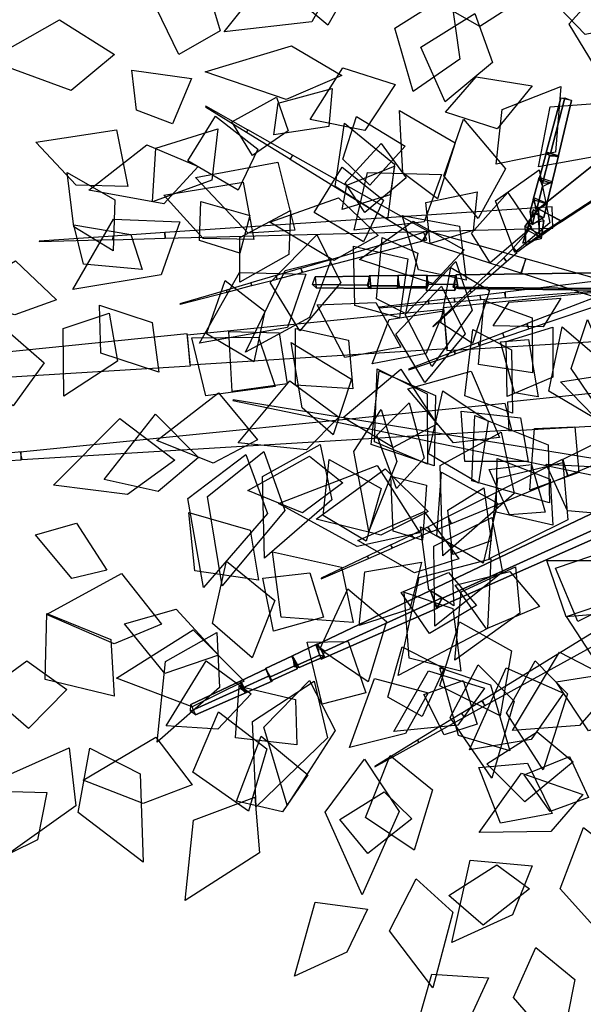
# Model space of a CAD drawing. Extents: x 23.81 to 29.37, y -3.25 to 2.88.
# Drawn here: x 25.06 to 25.9, y -1.19 to 0.27 of the extents above; entities that cross this region are included whole.
import ezdxf

# ---------------------------------------------------------------- set-up
doc = ezdxf.new("R2010")
doc.units = 0
doc.header["$LTSCALE"] = 25
doc.header["$MEASUREMENT"] = 0
doc.layers.add('3D-FEUILLES', color=93, linetype='CONTINUOUS')
doc.layers.add('3D-TRONC', color=24, linetype='CONTINUOUS')

msp = doc.modelspace()

# ---------------------------------------------------------------- linework, layer by layer
at = {"layer": '3D-FEUILLES'}
for points in [[(25.521, 0.2663, 14.4698), (25.4613, 0.3171, 14.5086), (25.4609, 0.4336, 14.5449), (25.5718, 0.3552, 14.5041)], [(25.8136, 0.3077, 14.9677), (25.7473, 0.2646, 14.939), (25.6338, 0.3295, 14.9154), (25.7402, 0.3724, 14.9555)], [(25.5359, 0.3409, 13.2037), (25.4975, 0.2715, 13.1759), (25.3673, 0.2568, 13.1979), (25.4407, 0.3487, 13.2284)], [(25.2997, 0.223, 14.5332), (25.266, 0.2925, 14.4738), (25.3411, 0.3263, 14.4413), (25.361, 0.2582, 14.5056)], [(25.9779, 0.2668, 14.8496), (25.9036, 0.2526, 14.852), (25.828, 0.3317, 14.8037), (25.9372, 0.3344, 14.809)], [(25.6479, 0.1679, 14.3783), (25.621, 0.2621, 14.4242), (25.7033, 0.3146, 14.4122), (25.7172, 0.2159, 14.3749)], [(25.7396, 0.2841, 13.1921), (25.7661, 0.211, 13.1644), (25.6956, 0.1527, 13.1425), (25.6593, 0.2336, 13.1627)], [(25.2043, 0.223, 14.5052), (25.1398, 0.1693, 14.5098), (25.0167, 0.2147, 14.4886), (25.1225, 0.2744, 14.4858)], [(25.5419, 0.1917, 14.398), (25.4591, 0.1558, 14.3738), (25.3388, 0.1969, 14.4488), (25.4671, 0.2358, 14.4647)], [(25.2905, 0.1197, 14.4716), (25.2367, 0.1403, 14.4304), (25.23, 0.1998, 14.3517), (25.3186, 0.1873, 14.4237)], [(25.6214, 0.1785, 14.5216), (25.5761, 0.1101, 14.512), (25.495, 0.1262, 14.4673), (25.5433, 0.2032, 14.4655)], [(25.6961, 0.1373, 14.5248), (25.7414, 0.1896, 14.4971), (25.8248, 0.1763, 14.5112), (25.7728, 0.1125, 14.5451)], [(25.441, 0.1033, 14.5824), (25.4476, 0.1504, 14.5251), (25.5278, 0.1724, 14.5054), (25.5227, 0.1161, 14.5741)], [(25.7713, 0.0599, 14.2425), (25.7804, 0.1413, 14.2545), (25.8674, 0.1751, 14.2363), (25.8593, 0.0777, 14.221)], [(25.4091, 0.0729, 14.5499), (25.3785, 0.1229, 14.4847), (25.4447, 0.1594, 14.4597), (25.4625, 0.1094, 14.5276)], [(25.9382, 0.1514, 15.0378), (25.9196, 0.0712, 15.0327), (25.8342, 0.0558, 14.9965), (25.8514, 0.1449, 14.9899)], [(25.6841, 0.0081, 13.1031), (25.6325, 0.0468, 13.0738), (25.6277, 0.1397, 13.0404), (25.7106, 0.0915, 13.1036)], [(25.3879, 0.0214, 13.4983), (25.3134, 0.0648, 13.453), (25.3541, 0.1314, 13.4111), (25.4172, 0.0824, 13.4639)], [(25.6101, -0.0225, 13.9941), (25.5323, 0.0269, 14.0509), (25.5459, 0.121, 14.026), (25.6201, 0.0601, 13.98)], [(25.5838, 0.0285, 12.9186), (25.5435, 0.0674, 12.8751), (25.5638, 0.1307, 12.802), (25.6362, 0.0867, 12.8795)], [(25.7446, -0.0207, 13.8291), (25.6935, 0.0426, 13.8445), (25.7226, 0.1267, 13.8112), (25.7854, 0.053, 13.7914)], [(25.2239, 0.0265, 13.4706), (25.1475, 0.0285, 13.452), (25.0873, 0.0926, 13.3863), (25.2072, 0.111, 13.4256)], [(25.358, 0.1124, 14.6003), (25.3488, 0.0359, 14.6299), (25.2608, 0.0039, 14.6214), (25.2654, 0.0838, 14.5783)], [(25.3286, 0.0565, 14.5148), (25.2776, 0.0008, 14.5189), (25.1661, 0.0214, 14.4808), (25.2525, 0.0884, 14.482)], [(25.5762, -0.0121, 13.5096), (25.5472, 0.0319, 13.4569), (25.6007, 0.0908, 13.4256), (25.6376, 0.0396, 13.4882)], [(25.4721, -0.0381, 14.1161), (25.403, -0.0427, 14.1695), (25.3247, 0.0401, 14.213), (25.4471, 0.0629, 14.1453)], [(25.2024, -0.0691, 13.5485), (25.1436, -0.0332, 13.52), (25.1337, 0.0473, 13.5471), (25.2046, 0.0068, 13.5825)], [(25.5742, -0.0555, 14.5091), (25.5011, -0.0122, 14.4615), (25.5426, 0.0554, 14.4223), (25.6041, 0.0063, 14.4768)], [(25.5423, -0.0074, 14.6244), (25.5496, 0.0285, 14.5682), (25.6203, 0.0568, 14.5567), (25.6139, 0.0142, 14.6242)], [(25.6903, 0.0447, 14.2895), (25.6641, -0.026, 14.2372), (25.5604, -0.0382, 14.2348), (25.5801, 0.0473, 14.285)], [(25.7992, -0.0715, 13.1563), (25.7702, 0.0054, 13.126), (25.835, 0.0512, 13.133), (25.851, -0.0276, 13.164)], [(25.4114, -0.0519, 14.4749), (25.3358, -0.0505, 14.4532), (25.2776, 0.0139, 14.386), (25.3956, 0.0331, 14.4304)], [(25.6735, -0.0579, 13.0017), (25.6666, 0.0031, 12.9391), (25.7431, 0.0186, 12.923), (25.7374, -0.0386, 12.9872)], [(25.7623, -0.0869, 14.5277), (25.7349, -0.0425, 14.4745), (25.7889, 0.0175, 14.4462), (25.8239, -0.0342, 14.5096)], [(25.3904, -0.0724, 13.7401), (25.3306, -0.0534, 13.7164), (25.3326, 0.0043, 13.6655), (25.4051, -0.0167, 13.6923)], [(25.5959, -0.046, 12.9588), (25.5302, -0.0832, 12.9535), (25.435, -0.0264, 12.9085), (25.5372, 0.01, 12.9229)], [(25.4657, -0.0089, 14.63), (25.4632, -0.0743, 14.6651), (25.3905, -0.1157, 14.6522), (25.3903, -0.0494, 14.6042)], [(25.3012, -0.0261, 13.4878), (25.2734, -0.1048, 13.4985), (25.1425, -0.1265, 13.504), (25.2027, -0.0221, 13.4884)], [(25.7236, -0.0676, 13.1088), (25.6772, -0.1175, 13.0757), (25.5681, -0.0818, 13.0424), (25.6482, -0.0247, 13.0902)], [(25.7268, -0.1126, 14.1354), (25.6557, -0.0973, 14.1517), (25.6317, -0.0167, 14.1361), (25.7168, -0.0325, 14.1157)], [(25.2452, -0.0969, 13.8298), (25.1581, -0.089, 13.8353), (25.1437, -0.0303, 13.7834), (25.2286, -0.0445, 13.7892)], [(25.5049, -0.0454, 13.5427), (25.5404, -0.1163, 13.5658), (25.4795, -0.1878, 13.5699), (25.4357, -0.1162, 13.5348)], [(25.6365, -0.1623, 14.12), (25.5933, -0.1403, 14.053), (25.602, -0.0491, 14.0277), (25.6547, -0.0725, 14.1079)], [(25.6279, -0.1687, 14.0032), (25.5612, -0.1505, 13.9576), (25.5592, -0.0621, 13.9228), (25.6399, -0.081, 13.9767)], [(25.1181, -0.1417, 13.8949), (25.0562, -0.1639, 13.9211), (24.9621, -0.1388, 13.9042), (25.0571, -0.0839, 13.8705)], [(25.5267, -0.0811, 14.0366), (25.4939, -0.1681, 14.0274), (25.3988, -0.2195, 14.1279), (25.4579, -0.0984, 14.12)], [(25.7112, -0.0849, 13.8904), (25.7356, -0.1574, 13.8399), (25.6758, -0.2412, 13.8578), (25.6359, -0.1635, 13.9086)], [(25.4886, -0.1038, 14.4944), (25.4614, -0.183, 14.5028), (25.3306, -0.2063, 14.5026), (25.3901, -0.101, 14.491)], [(25.736, -0.2067, 14.0872), (25.6892, -0.1762, 14.038), (25.7042, -0.094, 14.02), (25.7615, -0.1281, 14.0788)], [(25.3687, -0.1131, 13.8015), (25.4274, -0.1586, 13.8), (25.4112, -0.234, 13.8349), (25.3408, -0.1924, 13.8318)], [(25.6901, -0.1216, 14.5573), (25.7255, -0.1924, 14.5808), (25.6654, -0.2647, 14.5814), (25.6222, -0.1931, 14.5455)], [(25.6295, -0.2122, 14.2671), (25.5464, -0.2276, 14.3155), (25.5056, -0.1494, 14.3068), (25.5923, -0.146, 14.2661)], [(25.8255, -0.2503, 13.9801), (25.7452, -0.238, 13.9087), (25.7535, -0.1428, 13.8853), (25.825, -0.1684, 13.9599)], [(25.767, -0.1803, 13.0791), (25.7908, -0.1451, 13.0273), (25.8676, -0.1396, 13.0242), (25.8414, -0.1822, 13.0868)], [(25.182, -0.1497, 13.5293), (25.2602, -0.1755, 13.5237), (25.2701, -0.2494, 13.4664), (25.1841, -0.2209, 13.46)], [(25.6934, -0.1581, 13.0782), (25.6674, -0.2215, 13.1069), (25.5873, -0.2372, 13.0844), (25.6125, -0.1713, 13.0428)], [(25.1965, -0.1618, 13.8673), (25.2085, -0.2331, 13.8897), (25.1288, -0.2853, 13.962), (25.1281, -0.1847, 13.919)], [(25.9165, -0.2937, 13.1366), (25.8829, -0.2437, 13.073), (25.9071, -0.171, 13.0949), (25.9318, -0.2293, 13.1535)], [(25.0536, -0.2996, 13.5542), (25.0067, -0.2558, 13.5164), (25.0416, -0.1848, 13.484), (25.0997, -0.2354, 13.5285)], [(25.4609, -0.2668, 14.0604), (25.379, -0.2783, 13.9906), (25.3742, -0.1887, 13.9503), (25.4491, -0.1907, 14.0259)], [(25.5584, -0.274, 14.0616), (25.473, -0.2685, 14.0151), (25.4734, -0.1847, 13.9864), (25.5519, -0.202, 14.0384)], [(25.7368, -0.1859, 14.1781), (25.7939, -0.2162, 14.1267), (25.7958, -0.3101, 14.1256), (25.7248, -0.2845, 14.1763)], [(25.8554, -0.1827, 13.1846), (25.8554, -0.2567, 13.1777), (25.7878, -0.2856, 13.1358), (25.7861, -0.2039, 13.1322)], [(25.9275, -0.3235, 13.9926), (25.8494, -0.2776, 13.9334), (25.8694, -0.1819, 13.9442), (25.9372, -0.2402, 14.0021)], [(25.4428, -0.2707, 14.0293), (25.3397, -0.2846, 13.9997), (25.3192, -0.1985, 13.9569), (25.4183, -0.1973, 13.9957)], [(25.8337, -0.2862, 13.0121), (25.7984, -0.2803, 12.9509), (25.7776, -0.2044, 12.8913), (25.8193, -0.2009, 12.9982)], [(25.5291, -0.3426, 13.8613), (25.4829, -0.3026, 13.8971), (25.4667, -0.2053, 13.9023), (25.5565, -0.2596, 13.8558)], [(25.683, -0.3268, 13.8908), (25.6182, -0.3613, 13.8432), (25.544, -0.3166, 13.7574), (25.6299, -0.2449, 13.8444)], [(25.5977, -0.2473, 14.0469), (25.6813, -0.2841, 14.0552), (25.6792, -0.3885, 14.0599), (25.5854, -0.3568, 14.0401)], [(25.5944, -0.2446, 14.1412), (25.669, -0.2818, 14.1796), (25.6693, -0.3861, 14.1745), (25.5903, -0.3531, 14.121)], [(25.7765, -0.3467, 13.8886), (25.708, -0.3545, 13.8348), (25.6399, -0.2742, 13.7731), (25.7341, -0.2481, 13.8758)], [(26.0243, -0.3445, 13.8116), (25.9487, -0.348, 13.8553), (25.8669, -0.2638, 13.8887), (25.9977, -0.2432, 13.8382)], [(25.5374, -0.3162, 14.3586), (25.4897, -0.3648, 14.398), (25.3882, -0.3546, 14.4388), (25.4647, -0.2625, 14.3946)], [(25.6923, -0.2769, 14.1085), (25.7593, -0.322, 14.1257), (25.745, -0.4142, 14.1145), (25.6708, -0.3709, 14.0847)], [(25.4168, -0.3498, 14.0186), (25.351, -0.3845, 13.9929), (25.2672, -0.351, 13.9303), (25.3589, -0.28, 13.9834)], [(25.6006, -0.3048, 14.2885), (25.6239, -0.3824, 14.2659), (25.5822, -0.4857, 14.3383), (25.5596, -0.3672, 14.3529)], [(25.6233, -0.4223, 13.7765), (25.5942, -0.3432, 13.8005), (25.642, -0.2949, 13.7588), (25.6644, -0.3772, 13.7458)], [(25.8188, -0.3823, 13.7441), (25.7248, -0.382, 13.7185), (25.7191, -0.3074, 13.6713), (25.8076, -0.3173, 13.7065)], [(25.294, -0.3802, 14.0291), (25.2234, -0.4315, 14.0228), (25.1136, -0.4176, 13.9715), (25.2119, -0.3183, 13.9957)], [(25.3292, -0.3763, 13.991), (25.2693, -0.427, 13.9524), (25.189, -0.4088, 13.8624), (25.2652, -0.3119, 13.9323)], [(25.8508, -0.4435, 16.1591), (25.735, -0.4111, 16.1583), (25.7394, -0.3138, 16.1088), (25.8485, -0.3574, 16.122)], [(25.8884, -0.3309, 13.0603), (25.8941, -0.3988, 13.0272), (25.8213, -0.425, 12.936), (25.8284, -0.3331, 12.9949)], [(25.7789, -0.3387, 13.9332), (25.798, -0.43, 13.9278), (25.6919, -0.5226, 13.8832), (25.688, -0.3883, 13.8976)], [(25.5098, -0.3569, 14.0365), (25.5273, -0.4391, 14.0341), (25.4273, -0.5259, 14.0238), (25.4239, -0.4045, 14.0278)], [(25.3992, -0.372, 14.0263), (25.4316, -0.4595, 14.0312), (25.3366, -0.5695, 14.0572), (25.3131, -0.4371, 14.045)], [(25.4262, -0.3675, 14.0317), (25.4573, -0.4551, 14.0421), (25.3644, -0.5673, 14.0183), (25.3425, -0.4343, 14.0085)], [(25.5437, -0.4139, 13.8163), (25.4836, -0.4584, 13.8283), (25.4024, -0.4253, 13.9096), (25.494, -0.3743, 13.8783)], [(25.5782, -0.5005, 14.3668), (25.5142, -0.4627, 14.3611), (25.523, -0.3793, 14.344), (25.6006, -0.4222, 14.3502)], [(25.8557, -0.4767, 13.4108), (25.7714, -0.4573, 13.3968), (25.7727, -0.3776, 13.3978), (25.8514, -0.4087, 13.4147)], [(25.6579, -0.4883, 16.2133), (25.5648, -0.5088, 16.2323), (25.448, -0.4448, 16.2071), (25.5944, -0.3882, 16.194)], [(25.6703, -0.4565, 13.7543), (25.5999, -0.4918, 13.7535), (25.5039, -0.4681, 13.7056), (25.6063, -0.393, 13.7177)], [(25.8702, -0.3838, 13.92), (25.8777, -0.469, 13.8824), (25.7609, -0.527, 13.8131), (25.7739, -0.4068, 13.8733)], [(25.8439, -0.4575, 13.3391), (25.791, -0.4615, 13.298), (25.761, -0.3939, 13.2768), (25.824, -0.3866, 13.3257)], [(25.9404, -0.461, 13.2881), (25.8771, -0.4557, 13.2665), (25.8455, -0.3861, 13.2752), (25.9209, -0.39, 13.3017)], [(25.6621, -0.499, 14.4329), (25.6184, -0.4858, 14.374), (25.615, -0.404, 14.3492), (25.6677, -0.4172, 14.4196)], [(25.7521, -0.5334, 14.7595), (25.6834, -0.4927, 14.7376), (25.69, -0.398, 14.7416), (25.7733, -0.444, 14.7682)], [(25.7067, -0.5207, 13.662), (25.6994, -0.4546, 13.6532), (25.7531, -0.4215, 13.6091), (25.7639, -0.5003, 13.6182)], [(25.4182, -0.5586, 14.455), (25.3237, -0.5448, 14.4739), (25.3145, -0.4581, 14.4581), (25.406, -0.4841, 14.4467)], [(25.7161, -0.5268, 13.3905), (25.6499, -0.5478, 13.3765), (25.5658, -0.4997, 13.3572), (25.6644, -0.4565, 13.3972)], [(25.7648, -0.4654, 13.7515), (25.7805, -0.5469, 13.7649), (25.68, -0.6269, 13.7989), (25.6789, -0.5079, 13.7744)], [(25.1927, -0.5438, 13.4383), (25.1406, -0.5564, 13.3866), (25.0867, -0.4914, 13.3729), (25.148, -0.4738, 13.4349)], [(25.7086, -0.5967, 14.6526), (25.6712, -0.5729, 14.5827), (25.6588, -0.4791, 14.5737), (25.7037, -0.5047, 14.658)], [(25.559, -0.6218, 14.7758), (25.452, -0.6138, 14.7621), (25.439, -0.5163, 14.7613), (25.5414, -0.5393, 14.779)], [(25.7633, -0.527, 16.1795), (25.7585, -0.6306, 16.1852), (25.6259, -0.7003, 16.2522), (25.6567, -0.5549, 16.2311)], [(25.9753, -0.5789, 14.4842), (25.8925, -0.6201, 14.428), (25.8595, -0.541, 14.3798), (25.9399, -0.5137, 14.444)], [(25.4086, -0.6741, 14.9574), (25.35, -0.623, 14.9291), (25.3707, -0.5305, 14.9355), (25.4424, -0.589, 14.97)], [(25.6602, -0.5318, 13.7222), (25.6432, -0.6019, 13.704), (25.5676, -0.6259, 13.7335), (25.5762, -0.546, 13.7492)], [(25.8, -0.5389, 13.3788), (25.8067, -0.6079, 13.3484), (25.7098, -0.6774, 13.3405), (25.7193, -0.5759, 13.3801)], [(25.8466, -0.5296, 13.3653), (25.92, -0.5295, 13.3765), (25.9539, -0.6069, 13.372), (25.8753, -0.6129, 13.3503)], [(25.2743, -0.6241, 14.5063), (25.2038, -0.6534, 14.5257), (25.1033, -0.6098, 14.5334), (25.2147, -0.5488, 14.5213)], [(25.5149, -0.6134, 14.3885), (25.4405, -0.6344, 14.3292), (25.4245, -0.5559, 14.2916), (25.4945, -0.5476, 14.3565)], [(25.7419, -0.5965, 13.3356), (25.6725, -0.6379, 13.3017), (25.6301, -0.5772, 13.2722), (25.7004, -0.5474, 13.3122)], [(25.8356, -0.5977, 13.2792), (25.757, -0.6309, 13.259), (25.7106, -0.5661, 13.2623), (25.7914, -0.5458, 13.2845)], [(25.5507, -0.5714, 14.4056), (25.6085, -0.6203, 14.3728), (25.581, -0.7099, 14.3663), (25.5095, -0.661, 14.3938)], [(25.6346, -0.5767, 14.4552), (25.7068, -0.6007, 14.4873), (25.7187, -0.6939, 14.4847), (25.6423, -0.6745, 14.4392)], [(25.9782, -0.662, 14.2181), (25.9192, -0.6796, 14.1761), (25.8758, -0.6127, 14.145), (25.9457, -0.5891, 14.1946)], [(25.2036, -0.7311, 14.9514), (25.1012, -0.7065, 14.9265), (25.1037, -0.6081, 14.9261), (25.1988, -0.6469, 14.9542)], [(25.2191, -0.6236, 13.4533), (25.2959, -0.6018, 13.4742), (25.3586, -0.6701, 13.4584), (25.2789, -0.6974, 13.4243)], [(25.7167, -0.6204, 14.7731), (25.7943, -0.6639, 14.751), (25.7775, -0.7603, 14.7143), (25.6876, -0.7158, 14.7258)], [(25.397, -0.7089, 14.7589), (25.3194, -0.7471, 14.7455), (25.2071, -0.7043, 14.7246), (25.3213, -0.6324, 14.768)], [(25.3565, -0.6362, 14.4603), (25.3601, -0.718, 14.4411), (25.2676, -0.7997, 14.4901), (25.2799, -0.6797, 14.5046)], [(25.5778, -0.7262, 14.5455), (25.513, -0.7429, 14.4605), (25.4903, -0.6508, 14.4341), (25.5512, -0.6498, 14.5214)], [(25.6612, -0.7611, 14.4396), (25.6103, -0.7324, 14.3934), (25.6319, -0.6576, 14.3579), (25.6943, -0.6898, 14.4125)], [(25.9514, -0.7103, 15.8677), (25.8953, -0.7748, 15.8491), (25.7958, -0.7821, 15.7788), (25.8656, -0.6656, 15.8196)], [(25.1333, -0.721, 13.3959), (25.0762, -0.7794, 13.3428), (25.0121, -0.7238, 13.3174), (25.0739, -0.6785, 13.3749)], [(25.4071, -0.7275, 14.3335), (25.3579, -0.7804, 14.3022), (25.2808, -0.7752, 14.2242), (25.3405, -0.6785, 14.2822)], [(25.7447, -0.6847, 13.3215), (25.7981, -0.7383, 13.3214), (25.7649, -0.8531, 13.3253), (25.7029, -0.763, 13.3237)], [(25.8293, -0.6784, 13.2413), (25.8772, -0.7277, 13.2097), (25.8411, -0.8404, 13.1923), (25.7865, -0.7558, 13.2351)], [(25.7542, -0.719, 13.2465), (25.7143, -0.7741, 13.2268), (25.6191, -0.7838, 13.2021), (25.6706, -0.6936, 13.251)], [(25.6875, -0.6892, 14.6526), (25.7629, -0.7144, 14.6984), (25.7918, -0.8126, 14.6776), (25.7154, -0.7894, 14.6157)], [(25.8712, -0.7266, 14.4455), (25.8233, -0.7956, 14.4212), (25.7319, -0.8108, 14.3418), (25.7863, -0.6891, 14.3901)], [(25.9976, -0.754, 15.4546), (25.9083, -0.7828, 15.4284), (25.8605, -0.7099, 15.4436), (25.9515, -0.6955, 15.4698)], [(25.4751, -0.8036, 14.4554), (25.384, -0.7929, 14.4226), (25.3894, -0.7162, 14.3788), (25.4734, -0.7363, 14.4202)], [(25.501, -0.7088, 14.7407), (25.5205, -0.7928, 14.7046), (25.4146, -0.8956, 14.7016), (25.4094, -0.7686, 14.7472)], [(25.4942, -0.7079, 14.366), (25.5322, -0.7823, 14.3757), (25.461, -0.8934, 14.3602), (25.4262, -0.7774, 14.3498)], [(25.6702, -0.7261, 13.3137), (25.6364, -0.7864, 13.2984), (25.5536, -0.8073, 13.2486), (25.5906, -0.7047, 13.2844)], [(25.7431, -0.7728, 14.0834), (25.6939, -0.7885, 14.0406), (25.6638, -0.7288, 14.0024), (25.7223, -0.7078, 14.0528)], [(25.3589, -0.7544, 14.9656), (25.4307, -0.8096, 14.9511), (25.4033, -0.902, 14.911), (25.3206, -0.844, 14.9137)], [(25.4917, -0.848, 14.4365), (25.4538, -0.903, 14.38), (25.3854, -0.887, 14.2802), (25.422, -0.7904, 14.3773)], [(25.8857, -0.8285, 14.2385), (25.814, -0.8882, 14.2103), (25.7577, -0.8319, 14.1717), (25.8322, -0.784, 14.2081)], [(25.3197, -0.8629, 14.4504), (25.2466, -0.8909, 14.4424), (25.1576, -0.8558, 14.3884), (25.2655, -0.7919, 14.412)], [(25.1369, -0.8079, 14.9087), (25.1469, -0.8939, 14.8734), (25.0272, -0.9788, 14.8571), (25.037, -0.8527, 14.9043)], [(25.1675, -0.8086, 13.3639), (25.2423, -0.8467, 13.3599), (25.2466, -0.9777, 13.3382), (25.1503, -0.9041, 13.3464)], [(25.6138, -0.8192, 14.4805), (25.6768, -0.8705, 14.4952), (25.6495, -0.96, 14.5042), (25.577, -0.9114, 14.4787)], [(25.5759, -0.8247, 14.4958), (25.6274, -0.9026, 14.4984), (25.5723, -1.0267, 14.4406), (25.5174, -0.9035, 14.4472)], [(25.7457, -0.837, 14.1255), (25.818, -0.8309, 14.1417), (25.8544, -0.9057, 14.1574), (25.778, -0.9201, 14.132)], [(25.9085, -0.8816, 13.5589), (25.8517, -0.9024, 13.53), (25.813, -0.8481, 13.4915), (25.8804, -0.821, 13.5252)], [(25.9002, -0.8773, 15.4002), (25.8525, -0.9323, 15.3703), (25.7461, -0.9338, 15.3434), (25.8088, -0.8457, 15.411)], [(25.1036, -0.8744, 13.3388), (25.0896, -0.9448, 13.3065), (25.0121, -0.9828, 13.2386), (25.0138, -0.8719, 13.3016)], [(25.6458, -0.9136, 14.1043), (25.5806, -0.9648, 14.0758), (25.539, -0.9143, 14.0302), (25.605, -0.8731, 14.0674)], [(25.4129, -0.8811, 14.4545), (25.4195, -0.9642, 14.4651), (25.3093, -1.0351, 14.4873), (25.3217, -0.9157, 14.4685)], [(25.9009, -0.9266, 14.2348), (25.9675, -0.9779, 14.2393), (25.9474, -1.1074, 14.261), (25.8663, -1.0176, 14.2501)], [(25.8246, -0.9832, 14.2357), (25.7955, -1.056, 14.2288), (25.7057, -1.0974, 14.1811), (25.7329, -0.975, 14.2046)], [(25.8208, -1.0177, 13.6183), (25.7521, -1.0717, 13.6111), (25.7008, -1.0274, 13.5692), (25.7723, -0.9821, 13.5858)], [(25.6523, -1.0025, 14.1109), (25.7071, -1.0522, 14.127), (25.677, -1.1646, 14.1546), (25.6128, -1.0801, 14.1279)], [(25.58, -1.048, 14.1075), (25.5493, -1.1118, 14.1039), (25.4715, -1.1472, 14.0543), (25.5024, -1.0375, 14.0683)], [(25.8304, -1.1049, 13.635), (25.8884, -1.1525, 13.6455), (25.8671, -1.26, 13.6933), (25.797, -1.1793, 13.67)], [(25.7599, -1.15, 13.6529), (25.7305, -1.2134, 13.6643), (25.6447, -1.2545, 13.6374), (25.6756, -1.1442, 13.63)]]:
    msp.add_3dface(points, dxfattribs=at)
at = {"layer": '3D-TRONC'}
for points in [[(26.0452, -0.0051, 12.6862), (26.0886, 0.0427, 12.6764), (25.916, 0.3084, 13.166), (25.8795, 0.2679, 13.1743)], [(25.852, 0.0757, 14.2867), (25.8452, 0.0751, 14.2689), (25.8673, 0.158, 14.2587), (25.8734, 0.1586, 14.2744)], [(25.8452, 0.0751, 14.2689), (25.8635, 0.0709, 14.2722), (25.8835, 0.1543, 14.2617), (25.8673, 0.158, 14.2587)], [(25.8635, 0.0709, 14.2722), (25.852, 0.0757, 14.2867), (25.8734, 0.1586, 14.2744), (25.8835, 0.1543, 14.2617)], [(25.4004, 0.1076, 14.6247), (25.4027, 0.1103, 14.6231), (25.3398, 0.1459, 14.5944), (25.3393, 0.1453, 14.5947)], [(25.4656, 0.0672, 14.6373), (25.4689, 0.0732, 14.6387), (25.4023, 0.1107, 14.6243), (25.4005, 0.1074, 14.6235)], [(25.6617, -0.0541, 14.6057), (25.6703, -0.0403, 14.6077), (25.4688, 0.0733, 14.6385), (25.4651, 0.0674, 14.6376)], [(25.8403, 0.0312, 14.2755), (25.8353, 0.0377, 14.2571), (25.846, 0.0778, 14.2689), (25.8507, 0.0717, 14.2864)], [(25.8353, 0.0377, 14.2571), (25.8542, 0.0318, 14.2609), (25.8639, 0.0722, 14.2725), (25.846, 0.0778, 14.2689)], [(25.8542, 0.0318, 14.2609), (25.8403, 0.0312, 14.2755), (25.8507, 0.0717, 14.2864), (25.8639, 0.0722, 14.2725)], [(25.9133, 0.0569, 13.1355), (25.9572, 0.0325, 13.1408), (25.8682, -0.0252, 13.5596), (25.8341, -0.0063, 13.5555)], [(25.9153, 0.0068, 13.1291), (25.9133, 0.0569, 13.1355), (25.8341, -0.0063, 13.5555), (25.8356, -0.0452, 13.5505)], [(25.8317, -0.0064, 14.2476), (25.8264, 0.0074, 14.2322), (25.8352, 0.04, 14.2591), (25.8403, 0.0269, 14.2737)], [(25.8264, 0.0074, 14.2322), (25.8465, 0.0007, 14.234), (25.8543, 0.0337, 14.2608), (25.8352, 0.04, 14.2591)], [(25.8465, 0.0007, 14.234), (25.8317, -0.0064, 14.2476), (25.8403, 0.0269, 14.2737), (25.8543, 0.0337, 14.2608)], [(25.9572, 0.0325, 13.1408), (25.9153, 0.0068, 13.1291), (25.8356, -0.0452, 13.5505), (25.8682, -0.0252, 13.5596)], [(25.8248, -0.0302, 14.2065), (25.8218, -0.0105, 14.1962), (25.8274, 0.0096, 14.2341), (25.8302, -0.0092, 14.2439)], [(25.8218, -0.0105, 14.1962), (25.8424, -0.0192, 14.1981), (25.847, 0.0013, 14.2358), (25.8274, 0.0096, 14.2341)], [(25.8424, -0.0192, 14.1981), (25.8248, -0.0302, 14.2065), (25.8302, -0.0092, 14.2439), (25.847, 0.0013, 14.2358)], [(25.8556, -0.0352, 13.5127), (25.8543, -0.0034, 13.5141), (25.2791, -0.0419, 13.6027), (25.2794, -0.0504, 13.6024)], [(25.811, -0.0575, 13.9877), (25.8192, -0.0309, 13.9842), (25.8267, -0.0074, 14.1988), (25.8202, -0.0287, 14.2016)], [(25.8337, -0.0065, 13.5554), (25.8686, -0.0245, 13.5564), (25.839, -0.0458, 13.9869), (25.8141, -0.033, 13.9862)], [(25.8356, -0.0457, 13.5536), (25.8337, -0.0065, 13.5554), (25.8141, -0.033, 13.9862), (25.8155, -0.061, 13.9849)], [(25.8192, -0.0309, 13.9842), (25.8383, -0.0513, 13.9861), (25.842, -0.0237, 14.2003), (25.8267, -0.0074, 14.1988)], [(25.8383, -0.0513, 13.9861), (25.811, -0.0575, 13.9877), (25.8202, -0.0287, 14.2016), (25.842, -0.0237, 14.2003)], [(25.8686, -0.0245, 13.5564), (25.8356, -0.0457, 13.5536), (25.8155, -0.061, 13.9849), (25.839, -0.0458, 13.9869)], [(25.2795, -0.0503, 13.6017), (25.2791, -0.0419, 13.6033), (25.2017, -0.0471, 13.5983), (25.2019, -0.0524, 13.5972)], [(25.6681, -0.0527, 14.6096), (25.6639, -0.0418, 14.6039), (25.4812, -0.0951, 14.6436), (25.4834, -0.1009, 14.6466)], [(25.8088, -0.1023, 14.5767), (25.8153, -0.0808, 14.577), (25.6684, -0.0394, 14.6068), (25.6636, -0.055, 14.6067)], [(25.8335, -0.0474, 13.9002), (25.8193, -0.0393, 13.8993), (25.7963, -0.0657, 14.0905), (25.8037, -0.0699, 14.091)], [(25.2018, -0.0522, 13.5988), (25.2021, -0.0472, 13.5967), (25.0925, -0.0545, 13.5579), (25.0924, -0.0552, 13.5582)], [(25.8024, -0.0714, 14.0903), (25.7977, -0.0643, 14.0912), (25.7827, -0.0792, 14.1239), (25.7866, -0.085, 14.1232)], [(25.7867, -0.0848, 14.123), (25.7826, -0.0793, 14.1241), (25.7599, -0.1014, 14.1466), (25.7631, -0.1057, 14.1457)], [(26.3783, -0.2876, 14.4107), (26.3946, -0.2439, 14.4192), (25.8156, -0.081, 14.579), (25.8078, -0.1018, 14.5749)], [(25.4832, -0.1013, 14.6449), (25.4814, -0.0947, 14.6454), (25.4442, -0.1057, 14.6473), (25.4456, -0.111, 14.6469)], [(26.6989, -0.1324, 13.7457), (26.7101, -0.091, 13.7723), (25.7117, -0.1046, 14.1841), (25.7067, -0.123, 14.1722)], [(26.7101, -0.091, 13.7723), (26.7182, -0.1367, 13.7922), (25.7152, -0.1249, 14.1929), (25.7117, -0.1046, 14.1841)], [(25.7634, -0.1053, 14.1471), (25.7596, -0.1018, 14.1452), (25.7324, -0.128, 14.1547), (25.7351, -0.1305, 14.156)], [(25.408, -0.1207, 14.644), (25.4072, -0.1166, 14.6429), (25.3708, -0.1273, 14.6339), (25.3715, -0.1302, 14.6347)], [(25.4457, -0.111, 14.6465), (25.4441, -0.1057, 14.6477), (25.407, -0.1166, 14.6439), (25.4082, -0.1207, 14.643)], [(25.5841, -0.1066, 14.1824), (25.5795, -0.1198, 14.1953), (25.4985, -0.1192, 14.1651), (25.5026, -0.1076, 14.1536)], [(25.5856, -0.1251, 14.1781), (25.5841, -0.1066, 14.1824), (25.5026, -0.1076, 14.1536), (25.504, -0.124, 14.1499)], [(25.6254, -0.1058, 14.1944), (25.6242, -0.1248, 14.201), (25.5817, -0.1243, 14.1935), (25.5828, -0.1063, 14.1872)], [(25.6275, -0.1212, 14.1814), (25.6254, -0.1058, 14.1944), (25.5828, -0.1063, 14.1872), (25.5847, -0.1208, 14.175)], [(25.6687, -0.1225, 14.1803), (25.6689, -0.1051, 14.1927), (25.6257, -0.1056, 14.1933), (25.6255, -0.1221, 14.1817)], [(25.6689, -0.1051, 14.1927), (25.669, -0.1245, 14.2016), (25.6258, -0.124, 14.2018), (25.6257, -0.1056, 14.1933)], [(25.7097, -0.1279, 14.1756), (25.7102, -0.1056, 14.1779), (25.6679, -0.1061, 14.1866), (25.6674, -0.1273, 14.1844)], [(25.7102, -0.1056, 14.1779), (25.7138, -0.1188, 14.1957), (25.6713, -0.1187, 14.2035), (25.6679, -0.1061, 14.1866)], [(26.079, -0.194, 11.8672), (26.0727, -0.1152, 11.8678), (25.6931, -0.1536, 11.9122), (25.6982, -0.2171, 11.9117)], [(25.9521, -0.1261, 14.0858), (25.952, -0.11, 14.0885), (25.7847, -0.1305, 14.1853), (25.7847, -0.1389, 14.1839)], [(25.9942, -0.1258, 14.0691), (25.99, -0.1105, 14.073), (25.8172, -0.1772, 14.1322), (25.8194, -0.1852, 14.1302)], [(25.3713, -0.1302, 14.635), (25.371, -0.1273, 14.6337), (25.3015, -0.1476, 14.6053), (25.3016, -0.1483, 14.6056)], [(25.5795, -0.1198, 14.1953), (25.5856, -0.1251, 14.1781), (25.504, -0.124, 14.1499), (25.4985, -0.1192, 14.1651)], [(25.6242, -0.1248, 14.201), (25.6275, -0.1212, 14.1814), (25.5847, -0.1208, 14.175), (25.5817, -0.1243, 14.1935)], [(25.669, -0.1245, 14.2016), (25.6687, -0.1225, 14.1803), (25.6255, -0.1221, 14.1817), (25.6258, -0.124, 14.2018)], [(25.7138, -0.1188, 14.1957), (25.7097, -0.1279, 14.1756), (25.6674, -0.1273, 14.1844), (25.6713, -0.1187, 14.2035)], [(25.7349, -0.1306, 14.1561), (25.7327, -0.1279, 14.1546), (25.6771, -0.1813, 14.1442), (25.6776, -0.1819, 14.1445)], [(26.7182, -0.1367, 13.7922), (26.6989, -0.1324, 13.7457), (25.7067, -0.123, 14.1722), (25.7152, -0.1249, 14.1929)], [(25.7857, -0.1383, 14.1866), (25.7837, -0.131, 14.1826), (25.747, -0.1353, 14.1949), (25.7487, -0.1413, 14.1982)], [(25.6712, -0.1478, 14.1961), (25.6706, -0.1441, 14.1968), (25.5973, -0.1529, 14.1725), (25.5974, -0.1536, 14.1723)], [(25.7097, -0.1448, 14.2003), (25.7091, -0.1394, 14.2008), (25.6707, -0.144, 14.1966), (25.6711, -0.1479, 14.1963)], [(25.7483, -0.1415, 14.198), (25.7474, -0.1352, 14.1952), (25.709, -0.1397, 14.1995), (25.7097, -0.1446, 14.2017)], [(25.6988, -0.2144, 11.9249), (25.6936, -0.1564, 11.8989), (25.3122, -0.1943, 11.8788), (25.3161, -0.2383, 11.8986)], [(25.8199, -0.1849, 14.1326), (25.8168, -0.1775, 14.1297), (25.7809, -0.1913, 14.1355), (25.7834, -0.1974, 14.1379)], [(25.317, -0.2401, 11.8853), (25.3122, -0.1925, 11.892), (24.7159, -0.253, 11.7557), (24.7183, -0.2764, 11.7525)], [(25.7832, -0.1972, 14.1384), (25.7812, -0.1914, 14.135), (25.7448, -0.2053, 14.1345), (25.7464, -0.2098, 14.1371)], [(25.7104, -0.2224, 14.1283), (25.709, -0.2188, 14.1286), (25.6411, -0.2451, 14.1013), (25.6414, -0.2458, 14.1012)], [(25.7463, -0.21, 14.1369), (25.745, -0.2052, 14.1347), (25.7093, -0.2189, 14.1277), (25.7102, -0.2223, 14.1292)], [(26.1712, -0.2796, 13.6437), (26.1588, -0.2375, 13.6499), (25.8702, -0.379, 13.9881), (25.8774, -0.4034, 13.9845)], [(26.3338, -0.2591, 14.4245), (26.3665, -0.2798, 14.457), (25.6915, -0.5855, 14.9017), (25.6733, -0.574, 14.8836)], [(26.351, -0.306, 14.4168), (26.3338, -0.2591, 14.4245), (25.6733, -0.574, 14.8836), (25.6829, -0.6001, 14.8793)], [(26.1989, -0.3133, 13.0986), (26.1959, -0.252, 13.1016), (25.7882, -0.2942, 13.3247), (25.7903, -0.3368, 13.3226)], [(26.0513, -0.4308, 14.652), (26.0606, -0.4014, 14.644), (25.3803, -0.2907, 14.2841), (25.3801, -0.2914, 14.2843)], [(26.3665, -0.2798, 14.457), (26.351, -0.306, 14.4168), (25.6829, -0.6001, 14.8793), (25.6915, -0.5855, 14.9017)], [(25.7944, -0.335, 13.3306), (25.7848, -0.2959, 13.3162), (25.064, -0.3685, 13.5984), (25.0667, -0.3791, 13.6023)], [(25.0657, -0.3795, 13.5992), (25.0657, -0.368, 13.6012), (24.9957, -0.3752, 13.6342), (24.9957, -0.3836, 13.6328)], [(25.8785, -0.4031, 13.9852), (25.8696, -0.3791, 13.9867), (25.7001, -0.4639, 14.2808), (25.7041, -0.4749, 14.2802)], [(26.3056, -0.4418, 14.0075), (26.29, -0.4058, 14.0134), (25.7509, -0.7377, 14.4652), (25.7542, -0.7455, 14.464)], [(25.7048, -0.4746, 14.28), (25.7, -0.464, 14.28), (25.6702, -0.4793, 14.3502), (25.6737, -0.4871, 14.3502)], [(25.6746, -0.4864, 14.3512), (25.6693, -0.48, 14.3492), (25.6453, -0.4917, 14.3774), (25.6496, -0.4969, 14.3791)], [(25.6494, -0.4969, 14.3796), (25.6455, -0.4918, 14.3768), (25.6144, -0.5067, 14.3949), (25.6174, -0.5107, 14.397)], [(25.617, -0.5111, 14.3956), (25.6148, -0.5062, 14.3963), (25.5801, -0.5229, 14.4017), (25.5817, -0.5264, 14.4012)], [(25.5815, -0.5263, 14.4022), (25.5803, -0.5229, 14.4007), (25.5113, -0.5559, 14.3865), (25.5115, -0.5566, 14.3868)], [(25.674, -0.574, 14.8825), (25.6907, -0.585, 14.9021), (25.5166, -0.6641, 15.0025), (25.5032, -0.6553, 14.9868)], [(25.684, -0.6001, 14.8794), (25.674, -0.574, 14.8825), (25.5032, -0.6553, 14.9868), (25.5112, -0.6761, 14.9844)], [(25.6907, -0.585, 14.9021), (25.684, -0.6001, 14.8794), (25.5112, -0.6761, 14.9844), (25.5166, -0.6641, 15.0025)], [(25.5058, -0.6533, 14.9938), (25.5165, -0.6719, 15.0004), (25.4787, -0.6887, 15.0128), (25.4685, -0.671, 15.0065)], [(25.5087, -0.6703, 14.9795), (25.5058, -0.6533, 14.9938), (25.4685, -0.671, 15.0065), (25.4712, -0.6872, 14.9929)], [(25.4676, -0.6716, 15.0007), (25.4751, -0.6846, 15.0159), (25.4358, -0.7023, 15.0194), (25.4287, -0.6901, 15.005)], [(25.4757, -0.6906, 14.9955), (25.4676, -0.6716, 15.0007), (25.4287, -0.6901, 15.005), (25.4364, -0.7081, 15)], [(25.5165, -0.6719, 15.0004), (25.5087, -0.6703, 14.9795), (25.4712, -0.6872, 14.9929), (25.4787, -0.6887, 15.0128)], [(25.4751, -0.6846, 15.0159), (25.4757, -0.6906, 14.9955), (25.4364, -0.7081, 15), (25.4358, -0.7023, 15.0194)], [(25.4298, -0.6904, 15.0031), (25.4328, -0.7014, 15.0197), (25.3938, -0.7192, 15.0143), (25.391, -0.7087, 14.9986)], [(25.4383, -0.7086, 15.0017), (25.4298, -0.6904, 15.0031), (25.391, -0.7087, 14.9986), (25.399, -0.726, 14.9972)], [(25.4328, -0.7014, 15.0197), (25.4383, -0.7086, 15.0017), (25.399, -0.726, 14.9972), (25.3938, -0.7192, 15.0143)], [(25.3921, -0.7085, 14.9983), (25.3916, -0.7196, 15.0138), (25.3173, -0.7535, 14.9856), (25.3177, -0.7437, 14.972)], [(25.4002, -0.7258, 14.9979), (25.3921, -0.7085, 14.9983), (25.3177, -0.7437, 14.972), (25.3248, -0.759, 14.9716)], [(25.3916, -0.7196, 15.0138), (25.4002, -0.7258, 14.9979), (25.3248, -0.759, 14.9716), (25.3173, -0.7535, 14.9856)], [(25.7552, -0.7449, 14.4656), (25.7502, -0.7382, 14.4634), (25.7199, -0.7567, 14.4793), (25.724, -0.7622, 14.4811)], [(25.7237, -0.7625, 14.4799), (25.7203, -0.7564, 14.4806), (25.6876, -0.7763, 14.4875), (25.6903, -0.7811, 14.487)], [(25.6903, -0.7811, 14.4872), (25.6876, -0.7764, 14.4873), (25.6544, -0.7966, 14.4852), (25.6564, -0.7999, 14.4851)], [(25.6564, -0.7999, 14.4851), (25.6544, -0.7966, 14.4852), (25.5908, -0.8355, 14.463), (25.5912, -0.8361, 14.463)]]:
    msp.add_3dface(points, dxfattribs=at)

doc.saveas('drawing.dxf')
